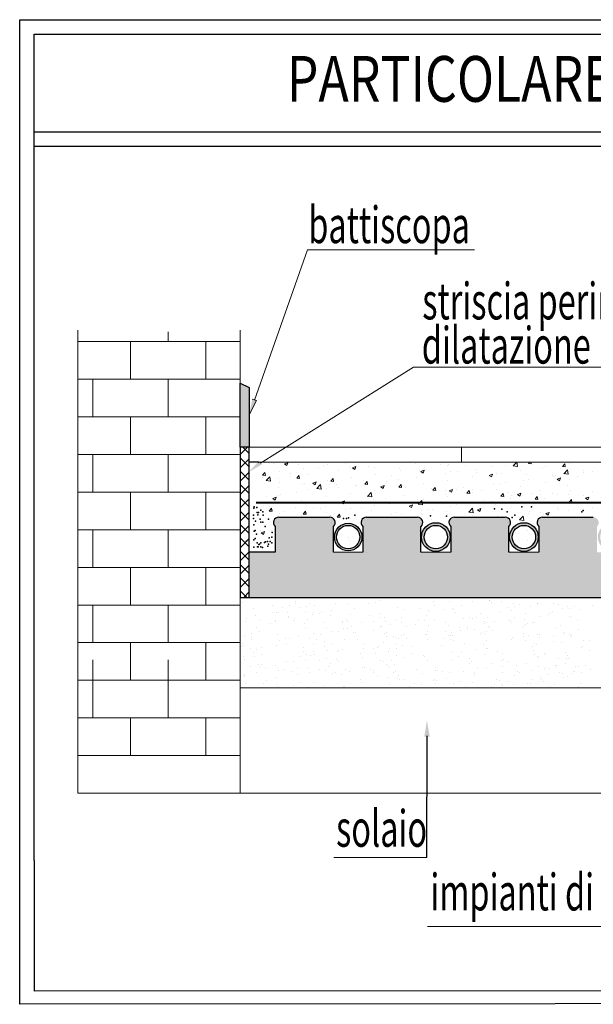
# Model space of a CAD drawing. Extents: x 570 to 838, y 13 to 29.
# Drawn here: x 570 to 574, y 23 to 29 of the extents above; entities that cross this region are included whole.
import ezdxf

# ---------------------------------------------------------------- set-up
doc = ezdxf.new("R2010")
doc.units = 0
doc.header["$MEASUREMENT"] = 0
doc.layers.get('0').update_dxf_attribs({"linetype": 'CONTINUOUS'})
doc.layers.add('andata', color=1, linetype='CONTINUOUS')
doc.layers.add('ritorno', color=4, linetype='CONTINUOUS')
for name, color, linetype, lineweight in [('PERIMETRO', 3, 'CONTINUOUS', 20), ('tratteggio', 7, 'CONTINUOUS', 9), ('Vari', 7, 'CONTINUOUS', 15)]:
    doc.layers.add(name, color=color, linetype=linetype, lineweight=lineweight)
doc.styles.add('ADESK1', font='trebuc.TTF')

# ---------------------------------------------------------------- blocks, each defined once
blk = doc.blocks.new('*X754')
at = {"color": 0}
for p, q in [((3298, 1874.95), (3303.05, 1880)), ((3304, 1875.56), (3299.56, 1880)), ((3304, 1866.72), (3298, 1872.72)), ((3298, 1866.11), (3304, 1872.11)), ((3304, 1857.88), (3298, 1863.88)), ((3298, 1857.27), (3304, 1863.27)), ((3304, 1849.04), (3298, 1855.04)), ((3298, 1848.43), (3304, 1854.43)), ((3304, 1840.2), (3298, 1846.2)), ((3298, 1839.59), (3304, 1845.59)), ((3304, 1831.36), (3298, 1837.36)), ((3298, 1830.75), (3304, 1836.75)), ((3304, 1822.52), (3298, 1828.52)), ((3298, 1821.91), (3304, 1827.91)), ((3304, 1813.69), (3298, 1819.69)), ((3298, 1813.08), (3304, 1819.08)), ((3304, 1804.85), (3298, 1810.85)), ((3298, 1804.24), (3304, 1810.24)), ((3304, 1796.01), (3298, 1802.01)), ((3298, 1795.4), (3304, 1801.4)), ((3304, 1787.17), (3298, 1793.17)), ((3298, 1786.56), (3304, 1792.56)), ((3302.33, 1780), (3298, 1784.33)), ((3300.28, 1780), (3304, 1783.72))]:
    blk.add_line(p, q, dxfattribs=at)

msp = doc.modelspace()

# ---------------------------------------------------------------- hatches: boundary and pattern name
for color, points in [(29, [(571.6065, 25.9443), (571.6065, 26.3334), (571.6615, 26.3059), (571.6615, 25.9443)]), (51, [(577.2461, 25.2122), (577.213, 25.2319, -0.762445), (577.1916, 25.2378, -1), (577.2146, 25.2378, -0.134787), (577.213, 25.2319), (577.2461, 25.2122), (577.2461, 25.3029), (577.005, 25.3029), (577.005, 25.4597, 0.687773), (576.9837, 25.5167), (576.9831, 25.5167), (576.9769, 25.5167), (576.6726, 25.5167, 0.687773), (576.6513, 25.4597), (576.6513, 25.3029), (576.4695, 25.3029), (576.4695, 25.4597, 0.687773), (576.4481, 25.5167), (576.4414, 25.5167), (576.1371, 25.5167, 0.687773), (576.1158, 25.4597), (576.1158, 25.3029), (575.9289, 25.3029), (575.9289, 25.4597, 0.687773), (575.9076, 25.5167), (575.9071, 25.5167), (575.9009, 25.5167), (575.8862, 25.5167), (575.8862, 25.5167), (575.8611, 25.5167), (575.6212, 25.5167), (575.6212, 25.5167), (575.5966, 25.5167, 0.687773), (575.5752, 25.4597), (575.5752, 25.3029), (575.391, 25.3029), (575.391, 25.4597, 0.687773), (575.3697, 25.5167), (575.363, 25.5167), (575.0586, 25.5167, 0.687773), (575.0373, 25.4597), (575.0373, 25.3029), (574.8533, 25.3029), (574.8533, 25.4597, 0.687773), (574.832, 25.5167), (574.8315, 25.5167), (574.8253, 25.5167), (574.521, 25.5167, 0.687773), (574.4996, 25.4597), (574.4996, 25.3029), (574.3153, 25.3029), (574.3153, 25.4597, 0.687773), (574.294, 25.5167), (574.2935, 25.5167), (574.2873, 25.5167), (573.983, 25.5167, 0.687773), (573.9616, 25.4597), (573.9616, 25.3029), (573.7791, 25.3029), (573.7791, 25.4597, 0.687773), (573.7578, 25.5167), (573.7572, 25.5167), (573.7511, 25.5167), (573.4467, 25.5167, 0.687773), (573.4254, 25.4597), (573.4254, 25.3029), (573.2426, 25.3029), (573.2426, 25.4597, 0.687773), (573.2212, 25.5167), (573.2207, 25.5167), (573.2145, 25.5167), (572.9102, 25.5167, 0.687773), (572.8889, 25.4597), (572.8889, 25.3029), (572.7074, 25.3029), (572.7074, 25.4597, 0.687773), (572.6861, 25.5167), (572.6855, 25.5167), (572.6794, 25.5167), (572.3751, 25.5167, 0.687773), (572.3537, 25.4597), (572.3537, 25.3029), (572.1734, 25.3029), (572.1734, 25.4597, 0.687773), (572.1521, 25.5167), (572.1454, 25.5167), (572.1296, 25.5167), (572.1296, 25.5166), (572.1263, 25.5166), (572.1263, 25.5167), (571.8411, 25.5167, 0.687773), (571.8197, 25.4597), (571.8197, 25.3029), (571.6615, 25.3029), (571.6615, 25.0278), (577.2461, 25.0278)])]:
    msp.add_hatch(color=color).paths.add_polyline_path(points)
h = msp.add_hatch(color=1)
h.paths.add_polyline_path([(572.3478, 25.3959, 1), (572.18, 25.3959, 1)])
h.paths.add_polyline_path([(572.3352, 25.3959, 1), (572.1926, 25.3959, 1)], flags=16)
h.paths.add_polyline_path([(573.4218, 25.3959, 1), (573.247, 25.3959, 1)])
h.paths.add_polyline_path([(573.4058, 25.3959, 1), (573.2631, 25.3959, 1)], flags=16)
h.paths.add_polyline_path([(574.4941, 25.3959, 1), (574.3232, 25.3959, 1)])
h.paths.add_polyline_path([(574.48, 25.3959, 1), (574.3374, 25.3959, 1)], flags=16)
h.paths.add_polyline_path([(575.5684, 25.3959, 1), (575.4001, 25.3959, 1)])
h.paths.add_polyline_path([(575.5556, 25.3959, 1), (575.413, 25.3959, 1)], flags=16)
h.paths.add_polyline_path([(576.6423, 25.3959, 1), (576.4783, 25.3959, 1)])
h.paths.add_polyline_path([(576.6316, 25.3959, 1), (576.489, 25.3959, 1)], flags=16)
h = msp.add_hatch(color=5)
h.paths.add_polyline_path([(572.7103, 25.3959, 1), (572.8855, 25.3959, 1)])
h.paths.add_polyline_path([(572.8692, 25.3959, 1), (572.7266, 25.3959, 1)], flags=16)
h.paths.add_polyline_path([(573.7852, 25.3959, 1), (573.9561, 25.3959, 1)])
h.paths.add_polyline_path([(573.942, 25.3959, 1), (573.7994, 25.3959, 1)], flags=16)
h.paths.add_polyline_path([(575.0306, 25.3959, 1), (574.8621, 25.3959, 1)])
h.paths.add_polyline_path([(575.0176, 25.3959, -1), (574.875, 25.3959, -1)], flags=16)
h.paths.add_polyline_path([(575.9401, 25.3959, 1), (576.1095, 25.3959, 1)])
h.paths.add_polyline_path([(576.0961, 25.3959, 1), (575.9535, 25.3959, 1)], flags=16)

# ---------------------------------------------------------------- linework, layer by layer
at = {"color": 0}
msp.add_line((570.2625, 22.5501), (570.2625, 28.5469), dxfattribs=at)
for p, q in [((570.3507, 27.8639), (579.9613, 27.8639)), ((570.3507, 27.7758), (579.9613, 27.7758)), ((571.7165, 25.8526), (571.6616, 25.8526)), ((571.8416, 25.5167), (572.1454, 25.5167)), ((572.1263, 25.5166), (572.1296, 25.5166)), ((572.1454, 25.5167), (572.1516, 25.5167)), ((572.1561, 25.5245), (572.1562, 25.5245)), ((572.3755, 25.5167), (572.6794, 25.5167)), ((572.6794, 25.5167), (572.6855, 25.5167)), ((572.6855, 25.5167), (572.6856, 25.5167)), ((572.9107, 25.5167), (573.2145, 25.5167)), ((573.2145, 25.5167), (573.2207, 25.5167)), ((573.2207, 25.5167), (573.2208, 25.5167)), ((573.4472, 25.5167), (573.7511, 25.5167)), ((573.7511, 25.5167), (573.7572, 25.5167)), ((573.7572, 25.5167), (573.7573, 25.5167)), ((571.8197, 25.4597), (571.8197, 25.3029)), ((572.1734, 25.3029), (572.1734, 25.4597)), ((572.3537, 25.4597), (572.3537, 25.3029)), ((572.7074, 25.3029), (572.7074, 25.4597)), ((572.8889, 25.4597), (572.8889, 25.3029)), ((573.2426, 25.3029), (573.2426, 25.4597)), ((573.4254, 25.4597), (573.4254, 25.3029)), ((571.8197, 25.3029), (571.6615, 25.3029)), ((571.6615, 25.0278), (577.2461, 25.0278)), ((572.7435, 23.4452), (572.7441, 24.1859)), ((570.3507, 23.4265), (570.3507, 22.6296))]:
    msp.add_line(p, q)
for points in [[(570.2625, 28.5469), (580.0495, 28.5469), (580.0493, 23.354)], [(570.3507, 28.4587), (579.9613, 28.4587), (579.9613, 23.4297)], [(570.3507, 23.4265), (570.3507, 28.4587)], [(579.9613, 22.6328), (570.3507, 22.6296)], [(580.0493, 22.5571), (570.2625, 22.5501)]]:
    msp.add_lwpolyline(points)
at = {"color": 29}
msp.add_lwpolyline([(571.6065, 25.9443), (571.6065, 26.3334), (571.6615, 26.3059), (571.6615, 25.9443), (571.6065, 25.9443)], dxfattribs=at)
at = {"color": 6}
msp.add_lwpolyline([(571.6615, 25.9443), (571.6065, 25.9443), (571.6065, 25.0278), (571.6615, 25.0278)], close=True, dxfattribs=at)
at = {"const_width": 0.0114}
msp.add_lwpolyline([(571.7017, 25.6059), (577.1781, 25.6059)], dxfattribs=at)
for centre, start, end in [((571.8413, 25.4841), 89.5788, 228.4977), ((572.1519, 25.4841), 311.5023, 90.4212), ((572.3753, 25.4841), 89.5788, 228.4977), ((572.6859, 25.4841), 311.5023, 90.4212), ((572.9104, 25.4841), 89.5788, 228.4977), ((573.221, 25.4841), 311.5023, 90.4212), ((573.447, 25.4841), 89.5788, 228.4977)]:
    msp.add_arc(centre, 0.0326, start, end)
for p in [(571.6882, 25.5715), (571.6909, 25.5795), (571.707, 25.5755), (571.7311, 25.5594), (571.7432, 25.55), (573.1555, 25.5672), (573.1994, 25.5656), (573.2332, 25.5504), (573.3227, 25.579), (573.3801, 25.5807), (573.6879, 25.5505), (573.6964, 25.5572), (571.6868, 25.5286), (571.6868, 25.5085), (571.6989, 25.4924), (571.7096, 25.546), (571.7137, 25.5312), (571.7177, 25.546), (571.7271, 25.5044), (571.7311, 25.487), (571.7445, 25.487), (571.7459, 25.5299), (571.7794, 25.5058), (572.2344, 25.5098), (572.2529, 25.5098), (572.2664, 25.5131), (572.3036, 25.53), (572.7647, 25.5249), (572.8626, 25.5233), (573.2632, 25.5155), (573.2788, 25.5301), (571.6895, 25.4709), (571.6909, 25.4321), (571.6976, 25.4361), (571.7579, 25.4602), (571.6882, 25.3785), (571.6962, 25.3878), (571.7056, 25.4133), (571.7727, 25.3691), (571.7834, 25.3905), (571.7982, 25.3959), (571.8009, 25.4227), (571.6895, 25.3342), (571.7096, 25.3597), (571.7164, 25.3369), (571.7311, 25.3597), (571.7325, 25.3369), (571.7539, 25.3637), (571.7593, 25.3664), (571.774, 25.3396), (571.7982, 25.3597)]:
    msp.add_point(p)
at = {"color": 250}
for p in [(571.6452, 25.3704), (571.7888, 25.3691), (571.711, 25.3369), (571.7204, 25.3503), (571.7231, 25.353), (571.7418, 25.3329), (571.7794, 25.353)]:
    msp.add_point(p, dxfattribs=at)
at = {"layer": 'andata', "ltscale": 4}
for centre, radius in [((572.2639, 25.3959), 0.0839), ((572.2639, 25.3959), 0.0713), ((573.3344, 25.3959), 0.0874), ((573.3344, 25.3959), 0.0713)]:
    msp.add_circle(centre, radius, dxfattribs=at)
at = {"layer": 'ritorno', "color": 5}
for radius in [0.0876, 0.0713]:
    msp.add_circle((572.7979, 25.3959), radius, dxfattribs=at)
at = {"layer": 'tratteggio'}
for p, q in [((571.1663, 26.5867), (571.1663, 26.6463)), ((570.6161, 26.5867), (571.6065, 26.5867)), ((570.9371, 26.3575), (570.9371, 26.5867)), ((571.3956, 26.3575), (571.3956, 26.5867)), ((570.6161, 26.3575), (571.6065, 26.3575)), ((570.7078, 26.1282), (570.7078, 26.3575)), ((571.1663, 26.1282), (571.1663, 26.3575)), ((570.6161, 26.1282), (571.6065, 26.1282)), ((570.9371, 25.899), (570.9371, 26.1282)), ((571.3956, 25.899), (571.3956, 26.1282)), ((570.6161, 25.899), (571.6065, 25.899)), ((570.7078, 25.6697), (570.7078, 25.899)), ((571.1663, 25.6697), (571.1663, 25.899)), ((571.8428, 25.849), (571.8428, 25.849)), ((571.8752, 25.8409), (571.8955, 25.8487)), ((571.8896, 25.8312), (571.8954, 25.8487)), ((572.5185, 25.8496), (572.5185, 25.8496)), ((572.5713, 25.851), (572.5713, 25.851)), ((573.2689, 25.8298), (573.2908, 25.8526)), ((573.2947, 25.8259), (573.2916, 25.8526)), ((573.3621, 25.8442), (573.3691, 25.8526)), ((573.3793, 25.8427), (573.3775, 25.8526)), ((571.7355, 25.845), (571.7355, 25.845)), ((571.7427, 25.7718), (571.7566, 25.7884)), ((571.7599, 25.7704), (571.7566, 25.7885)), ((571.8075, 25.8434), (571.8075, 25.8434)), ((571.8431, 25.7951), (571.8431, 25.7951)), ((571.8752, 25.841), (571.8896, 25.8312)), ((571.9619, 25.8369), (571.9619, 25.8369)), ((571.9891, 25.8136), (571.9891, 25.8136)), ((572.0808, 25.8145), (572.0808, 25.8145)), ((572.1163, 25.8303), (572.1163, 25.8303)), ((572.1394, 25.8353), (572.1394, 25.8353)), ((572.2067, 25.803), (572.2067, 25.803)), ((572.2494, 25.8434), (572.2494, 25.8434)), ((572.2707, 25.8238), (572.2707, 25.8238)), ((572.2791, 25.8126), (572.2791, 25.8126)), ((572.2908, 25.8178), (572.3111, 25.8255)), ((572.2908, 25.8178), (572.3052, 25.8081)), ((572.3052, 25.8081), (572.3111, 25.8256)), ((572.3886, 25.827), (572.3886, 25.827)), ((572.4251, 25.8173), (572.4251, 25.8173)), ((572.5794, 25.8108), (572.5794, 25.8108)), ((572.5806, 25.7995), (572.5806, 25.7995)), ((572.6728, 25.8431), (572.6728, 25.8431)), ((572.6972, 25.8001), (572.6972, 25.8001)), ((572.7065, 25.7946), (572.7267, 25.8024)), ((572.7065, 25.7946), (572.7208, 25.7849)), ((572.7208, 25.7849), (572.7267, 25.8024)), ((572.7291, 25.8199), (572.7291, 25.8199)), ((572.7338, 25.8043), (572.7338, 25.8043)), ((572.8272, 25.8366), (572.8272, 25.8366)), ((572.8659, 25.8291), (572.8659, 25.8291)), ((572.8752, 25.8384), (572.8752, 25.8384)), ((572.8882, 25.7977), (572.8882, 25.7977)), ((572.9322, 25.7945), (572.9322, 25.7945)), ((572.9816, 25.8301), (572.9816, 25.8301)), ((573.0417, 25.8089), (573.0417, 25.8089)), ((573.0426, 25.7912), (573.0426, 25.7912)), ((573.136, 25.8235), (573.136, 25.8235)), ((573.2243, 25.8329), (573.2243, 25.8329)), ((573.2689, 25.8299), (573.2946, 25.8259)), ((573.2904, 25.817), (573.2904, 25.817)), ((573.2967, 25.8425), (573.2967, 25.8425)), ((573.3165, 25.8027), (573.3165, 25.8027)), ((573.3621, 25.8442), (573.3794, 25.8427)), ((573.4448, 25.8105), (573.4448, 25.8105)), ((573.4667, 25.8244), (573.4667, 25.8244)), ((573.5695, 25.826), (573.5835, 25.8426)), ((573.5695, 25.826), (573.5868, 25.8245)), ((573.5776, 25.7819), (573.6001, 25.8054)), ((573.5867, 25.8246), (573.5834, 25.8427)), ((573.5992, 25.804), (573.5992, 25.804)), ((573.6033, 25.778), (573.6001, 25.8055)), ((573.6152, 25.8448), (573.6152, 25.8448)), ((573.6948, 25.7908), (573.6948, 25.7908)), ((573.6972, 25.8013), (573.6972, 25.8013)), ((573.7535, 25.7974), (573.7535, 25.7974)), ((571.7427, 25.7718), (571.76, 25.7703)), ((571.7434, 25.7566), (571.7434, 25.7566)), ((571.764, 25.7396), (571.7865, 25.7631)), ((571.764, 25.7396), (571.7897, 25.7356)), ((571.7897, 25.7356), (571.7865, 25.7631)), ((571.8421, 25.755), (571.8421, 25.755)), ((571.8434, 25.7287), (571.8434, 25.7287)), ((571.9121, 25.7855), (571.9121, 25.7855)), ((571.9145, 25.7646), (571.9145, 25.7646)), ((571.9501, 25.7537), (571.9641, 25.7703)), ((571.9501, 25.7537), (571.9674, 25.7522)), ((571.9673, 25.7522), (571.964, 25.7703)), ((572.024, 25.779), (572.024, 25.779)), ((572.0478, 25.7245), (572.0681, 25.7323)), ((572.0622, 25.7148), (572.0681, 25.7323)), ((572.1358, 25.739), (572.1358, 25.739)), ((572.1576, 25.7355), (572.1715, 25.7521)), ((572.1576, 25.7355), (572.1749, 25.734)), ((572.1748, 25.7341), (572.1714, 25.7522)), ((572.2843, 25.7593), (572.2843, 25.7593)), ((572.3599, 25.7422), (572.3599, 25.7422)), ((572.365, 25.7174), (572.379, 25.734)), ((572.3822, 25.7159), (572.3789, 25.734)), ((572.4304, 25.7779), (572.4304, 25.7779)), ((572.4952, 25.7369), (572.4952, 25.7369)), ((572.5286, 25.7712), (572.5286, 25.7712)), ((572.5676, 25.7465), (572.5676, 25.7465)), ((572.6771, 25.7609), (572.6771, 25.7609)), ((572.8598, 25.7849), (572.8598, 25.7849)), ((572.8717, 25.7421), (572.8717, 25.7421)), ((573.0219, 25.7638), (573.0219, 25.7638)), ((573.1221, 25.7714), (573.1424, 25.7792)), ((573.1221, 25.7715), (573.1365, 25.7618)), ((573.1365, 25.7618), (573.1423, 25.7792)), ((573.1704, 25.7842), (573.1704, 25.7842)), ((573.197, 25.7847), (573.197, 25.7847)), ((573.2207, 25.7284), (573.2207, 25.7284)), ((573.3302, 25.7428), (573.3302, 25.7428)), ((573.3514, 25.7782), (573.3514, 25.7782)), ((573.3599, 25.7434), (573.3599, 25.7434)), ((573.4631, 25.7281), (573.4631, 25.7281)), ((573.5058, 25.7716), (573.5058, 25.7716)), ((573.5128, 25.7669), (573.5128, 25.7669)), ((573.5286, 25.7723), (573.5286, 25.7723)), ((573.5377, 25.7483), (573.558, 25.756)), ((573.5377, 25.7483), (573.5521, 25.7386)), ((573.5521, 25.7386), (573.5579, 25.7561)), ((573.5776, 25.782), (573.6033, 25.778)), ((573.5852, 25.7764), (573.5852, 25.7764)), ((573.6116, 25.7485), (573.6116, 25.7485)), ((573.6601, 25.7651), (573.6601, 25.7651)), ((570.6161, 25.6697), (571.6065, 25.6697)), ((570.9371, 25.4405), (570.9371, 25.6697)), ((571.3956, 25.4405), (571.3956, 25.6697)), ((571.8395, 25.6988), (571.8395, 25.6988)), ((571.9856, 25.7173), (571.9856, 25.7173)), ((571.9978, 25.7222), (571.9978, 25.7222)), ((572.0226, 25.6843), (572.0226, 25.6843)), ((572.0478, 25.7245), (572.0622, 25.7148)), ((572.0726, 25.6918), (572.0984, 25.6878)), ((572.0727, 25.6917), (572.0952, 25.7152)), ((572.0984, 25.6877), (572.0952, 25.7152)), ((572.1306, 25.689), (572.1306, 25.689)), ((572.1521, 25.7157), (572.1521, 25.7157)), ((572.1912, 25.7133), (572.1912, 25.7133)), ((572.203, 25.6985), (572.203, 25.6985)), ((572.3065, 25.7091), (572.3065, 25.7091)), ((572.3125, 25.7129), (572.3125, 25.7129)), ((572.365, 25.7174), (572.3823, 25.7159)), ((572.3813, 25.6438), (572.4038, 25.6673)), ((572.407, 25.6399), (572.4038, 25.6673)), ((572.4269, 25.6816), (572.4269, 25.6816)), ((572.4609, 25.7026), (572.4609, 25.7026)), ((572.4635, 25.7013), (572.4837, 25.7091)), ((572.4635, 25.7014), (572.4778, 25.6916)), ((572.4778, 25.6916), (572.4837, 25.7091)), ((572.5725, 25.6992), (572.5864, 25.7158)), ((572.5725, 25.6992), (572.5897, 25.6977)), ((572.5771, 25.7033), (572.5771, 25.7033)), ((572.5897, 25.6978), (572.5863, 25.7159)), ((572.6153, 25.6961), (572.6153, 25.6961)), ((572.7256, 25.7236), (572.7256, 25.7236)), ((572.7697, 25.6896), (572.7697, 25.6896)), ((572.7799, 25.6811), (572.7938, 25.6977)), ((572.7799, 25.6811), (572.7972, 25.6796)), ((572.7837, 25.6709), (572.7837, 25.6709)), ((572.7971, 25.6796), (572.7937, 25.6977)), ((572.8561, 25.6804), (572.8561, 25.6804)), ((572.8791, 25.6782), (572.8994, 25.6859)), ((572.8791, 25.6782), (572.8935, 25.6685)), ((572.8935, 25.6685), (572.8993, 25.686)), ((572.9241, 25.683), (572.9241, 25.683)), ((572.9656, 25.6948), (572.9656, 25.6948)), ((572.9873, 25.6629), (573.0013, 25.6795)), ((573.0045, 25.6615), (573.0012, 25.6796)), ((573.0184, 25.6676), (573.0184, 25.6676)), ((573.0226, 25.6855), (573.0226, 25.6855)), ((573.0785, 25.6765), (573.0785, 25.6765)), ((573.1483, 25.7189), (573.1483, 25.7189)), ((573.1669, 25.6879), (573.1669, 25.6879)), ((573.1913, 25.7144), (573.1913, 25.7144)), ((573.2328, 25.67), (573.2328, 25.67)), ((573.3129, 25.7064), (573.3129, 25.7064)), ((573.4292, 25.6799), (573.4292, 25.6799)), ((573.5979, 25.7088), (573.5979, 25.7088)), ((573.6187, 25.6768), (573.6187, 25.6768)), ((573.7542, 25.6707), (573.7542, 25.6707)), ((571.766, 25.641), (571.766, 25.641)), ((571.8048, 25.6312), (571.8251, 25.639)), ((571.8048, 25.6312), (571.8192, 25.6215)), ((571.8192, 25.6215), (571.8251, 25.639)), ((571.8384, 25.6505), (571.8384, 25.6505)), ((571.8539, 25.6554), (571.8539, 25.6554)), ((571.9479, 25.6649), (571.9479, 25.6649)), ((571.9821, 25.621), (571.9821, 25.621)), ((572.1323, 25.6427), (572.1323, 25.6427)), ((572.2205, 25.608), (572.2407, 25.6158)), ((572.2205, 25.6081), (572.2348, 25.5984)), ((572.2348, 25.5984), (572.2407, 25.6158)), ((572.2808, 25.6631), (572.2808, 25.6631)), ((572.3813, 25.6439), (572.407, 25.6399)), ((572.4191, 25.6229), (572.4191, 25.6229)), ((572.4915, 25.6324), (572.4915, 25.6324)), ((572.5736, 25.607), (572.5736, 25.607)), ((572.601, 25.6468), (572.601, 25.6468)), ((572.6853, 25.6276), (572.6853, 25.6276)), ((572.69, 25.596), (572.7125, 25.6194)), ((572.7157, 25.592), (572.7125, 25.6195)), ((572.7221, 25.6274), (572.7221, 25.6274)), ((572.8539, 25.6565), (572.8539, 25.6565)), ((572.8682, 25.6459), (572.8682, 25.6459)), ((572.9873, 25.6629), (573.0046, 25.6614)), ((573.0919, 25.622), (573.0919, 25.622)), ((573.1446, 25.6143), (573.1446, 25.6143)), ((573.1948, 25.6448), (573.2087, 25.6614)), ((573.1948, 25.6448), (573.2121, 25.6433)), ((573.212, 25.6433), (573.2086, 25.6614)), ((573.2541, 25.6288), (573.2541, 25.6288)), ((573.2606, 25.6509), (573.2606, 25.6509)), ((573.2947, 25.655), (573.315, 25.6628)), ((573.2947, 25.655), (573.3091, 25.6453)), ((573.3091, 25.6453), (573.3149, 25.6628)), ((573.3094, 25.6102), (573.3094, 25.6102)), ((573.3872, 25.6635), (573.3872, 25.6635)), ((573.4022, 25.6266), (573.4162, 25.6432)), ((573.4022, 25.6266), (573.4195, 25.6251)), ((573.4194, 25.6252), (573.4161, 25.6433)), ((573.4368, 25.6528), (573.4368, 25.6528)), ((573.4596, 25.6318), (573.4596, 25.6318)), ((573.5092, 25.6623), (573.5092, 25.6623)), ((573.5416, 25.657), (573.5416, 25.657)), ((573.6081, 25.6522), (573.6081, 25.6522)), ((573.6096, 25.6085), (573.6269, 25.607)), ((573.6097, 25.6085), (573.6236, 25.6251)), ((573.6268, 25.607), (573.6235, 25.6251)), ((573.696, 25.6504), (573.696, 25.6504)), ((573.7083, 25.6076), (573.7083, 25.6076)), ((573.7103, 25.6319), (573.7247, 25.6222)), ((573.7104, 25.6318), (573.7306, 25.6396)), ((573.7247, 25.6222), (573.7306, 25.6396)), ((571.7828, 25.5543), (571.7968, 25.5709)), ((571.7828, 25.5543), (571.8001, 25.5528)), ((571.7871, 25.5809), (571.7871, 25.5809)), ((571.8, 25.5528), (571.7967, 25.571)), ((571.836, 25.6025), (571.836, 25.6025)), ((571.8719, 25.5508), (571.8719, 25.5508)), ((571.9414, 25.5744), (571.9414, 25.5744)), ((571.9903, 25.5361), (572.0042, 25.5527)), ((572.0075, 25.5347), (572.0041, 25.5528)), ((572.0545, 25.5749), (572.0545, 25.5749)), ((572.0958, 25.5679), (572.0958, 25.5679)), ((572.1269, 25.5844), (572.1269, 25.5844)), ((572.2364, 25.5988), (572.2364, 25.5988)), ((572.2502, 25.5614), (572.2502, 25.5614)), ((572.2773, 25.5668), (572.2773, 25.5668)), ((572.3479, 25.5697), (572.3479, 25.5697)), ((572.4046, 25.5548), (572.4046, 25.5548)), ((572.4234, 25.5853), (572.4234, 25.5853)), ((572.5166, 25.5986), (572.5166, 25.5986)), ((572.559, 25.5483), (572.559, 25.5483)), ((572.6361, 25.5849), (572.6564, 25.5927)), ((572.6361, 25.5849), (572.6505, 25.5752)), ((572.6505, 25.5752), (572.6563, 25.5927)), ((572.69, 25.596), (572.7157, 25.592)), ((572.7076, 25.5568), (572.7076, 25.5568)), ((572.7546, 25.5641), (572.7546, 25.5641)), ((572.78, 25.5663), (572.78, 25.5663)), ((572.8646, 25.5496), (572.8646, 25.5496)), ((572.8895, 25.5808), (572.8895, 25.5808)), ((572.9232, 25.593), (572.9232, 25.593)), ((572.9986, 25.5481), (573.0212, 25.5716)), ((572.9986, 25.5481), (573.0243, 25.5442)), ((573.0148, 25.5713), (573.0148, 25.5713)), ((573.0243, 25.5441), (573.0212, 25.5716)), ((573.0517, 25.5617), (573.072, 25.5695)), ((573.0517, 25.5617), (573.0661, 25.552)), ((573.0661, 25.552), (573.072, 25.5695)), ((573.0722, 25.6048), (573.0722, 25.6048)), ((573.1633, 25.5916), (573.1633, 25.5916)), ((573.371, 25.5497), (573.371, 25.5497)), ((573.4331, 25.5483), (573.4331, 25.5483)), ((573.5397, 25.5787), (573.5397, 25.5787)), ((573.5426, 25.5627), (573.5426, 25.5627)), ((573.6046, 25.5559), (573.6046, 25.5559)), ((573.7253, 25.5867), (573.7253, 25.5867)), ((573.7507, 25.5744), (573.7507, 25.5744)), ((571.7623, 25.5364), (571.7623, 25.5364)), ((571.8325, 25.5062), (571.8325, 25.5062)), ((571.848, 25.5421), (571.848, 25.5421)), ((571.9786, 25.5247), (571.9786, 25.5247)), ((571.9903, 25.5361), (572.0076, 25.5346)), ((572.0024, 25.5355), (572.0024, 25.5355)), ((572.1288, 25.5464), (572.1288, 25.5464)), ((572.1568, 25.529), (572.1568, 25.529)), ((572.1793, 25.5407), (572.1793, 25.5407)), ((572.1977, 25.518), (572.2117, 25.5346)), ((572.1977, 25.518), (572.215, 25.5165)), ((572.2149, 25.5165), (572.2116, 25.5347)), ((572.3112, 25.5225), (572.3112, 25.5225)), ((572.343, 25.5088), (572.343, 25.5088)), ((572.4154, 25.5183), (572.4154, 25.5183)), ((572.4656, 25.516), (572.4656, 25.516)), ((572.5249, 25.5328), (572.5249, 25.5328)), ((572.5859, 25.5351), (572.5859, 25.5351)), ((572.7134, 25.5418), (572.7134, 25.5418)), ((572.7186, 25.5311), (572.7186, 25.5311)), ((572.7744, 25.5029), (572.7744, 25.5029)), ((572.8678, 25.5353), (572.8678, 25.5353)), ((573.0221, 25.5287), (573.0221, 25.5287)), ((573.1765, 25.5222), (573.1765, 25.5222)), ((573.178, 25.5147), (573.178, 25.5147)), ((573.2023, 25.5208), (573.2023, 25.5208)), ((573.3059, 25.5139), (573.3059, 25.5139)), ((573.3073, 25.5002), (573.3298, 25.5237)), ((573.3073, 25.5003), (573.333, 25.4963)), ((573.333, 25.4963), (573.3298, 25.5237)), ((573.3309, 25.5157), (573.3309, 25.5157)), ((573.3607, 25.5387), (573.3607, 25.5387)), ((573.4561, 25.5356), (573.4561, 25.5356)), ((573.4673, 25.5386), (573.4817, 25.5289)), ((573.4674, 25.5386), (573.4876, 25.5463)), ((573.4817, 25.5289), (573.4876, 25.5464)), ((570.6161, 25.4405), (571.6065, 25.4405)), ((570.7078, 25.2112), (570.7078, 25.4405)), ((571.1663, 25.2112), (571.1663, 25.4405)), ((571.7295, 25.4339), (571.7295, 25.4339)), ((571.7345, 25.4215), (571.7547, 25.4293)), ((571.7488, 25.4118), (571.7547, 25.4293)), ((571.7958, 25.4368), (571.7958, 25.4368)), ((571.842, 25.4828), (571.842, 25.4828)), ((572.1604, 25.4848), (572.1604, 25.4848)), ((572.2486, 25.4772), (572.2486, 25.4772)), ((572.2738, 25.4705), (572.2738, 25.4705)), ((572.6964, 25.4339), (572.6964, 25.4339)), ((572.7039, 25.4523), (572.7039, 25.4523)), ((573.2375, 25.4834), (573.2375, 25.4834)), ((573.357, 25.4342), (573.357, 25.4342)), ((573.3919, 25.4768), (573.3919, 25.4768)), ((571.7345, 25.4215), (571.7488, 25.4118)), ((572.1927, 25.4143), (572.1927, 25.4143)), ((572.2669, 25.3947), (572.2669, 25.3947)), ((572.2703, 25.3742), (572.2703, 25.3742)), ((572.3393, 25.4043), (572.3393, 25.4043)), ((572.3471, 25.4078), (572.3471, 25.4078)), ((572.359, 25.376), (572.359, 25.376)), ((573.2734, 25.3687), (573.2734, 25.3687)), ((573.2846, 25.4247), (573.2846, 25.4247)), ((573.3024, 25.4176), (573.3024, 25.4176)), ((573.3591, 25.3772), (573.3591, 25.3772)), ((572.1904, 25.3471), (572.1904, 25.3471)), ((573.2809, 25.3201), (573.2809, 25.3201)), ((573.2989, 25.3213), (573.2989, 25.3213)), ((573.3904, 25.3346), (573.3904, 25.3346)), ((573.4278, 25.3622), (573.4278, 25.3622)), ((573.4284, 25.3137), (573.4284, 25.3137)), ((572.3728, 25.3046), (572.3728, 25.3046)), ((570.6161, 25.2112), (571.6065, 25.2112)), ((570.9371, 24.982), (570.9371, 25.2112)), ((571.3956, 24.982), (571.3956, 25.2112)), ((572.4551, 25.0069), (572.4551, 25.0069)), ((573.1233, 25.0073), (573.1233, 25.0073)), ((573.1249, 25.0078), (573.1249, 25.0078)), ((570.6161, 24.982), (571.6065, 24.982)), ((570.7078, 24.7527), (570.7078, 24.982)), ((571.1663, 24.7527), (571.1663, 24.982)), ((571.6171, 24.9954), (571.6171, 24.9954)), ((571.6883, 24.9593), (571.6883, 24.9593)), ((571.804, 24.9797), (571.804, 24.9797)), ((571.8661, 24.9672), (571.8661, 24.9672)), ((571.9041, 24.9795), (571.9041, 24.9795)), ((571.9423, 25.0039), (571.9423, 25.0039)), ((571.9455, 24.9888), (571.9455, 24.9888)), ((571.9706, 24.9643), (571.9706, 24.9643)), ((572.0095, 24.9703), (572.0095, 24.9703)), ((572.0265, 24.9882), (572.0265, 24.9882)), ((572.057, 24.9803), (572.057, 24.9803)), ((572.1858, 24.9915), (572.1858, 24.9915)), ((572.2619, 24.9843), (572.2619, 24.9843)), ((572.3031, 24.96), (572.3031, 24.96)), ((572.3852, 24.9931), (572.3852, 24.9931)), ((572.428, 24.9981), (572.428, 24.9981)), ((572.5614, 24.9685), (572.5614, 24.9685)), ((572.6022, 24.9523), (572.6022, 24.9523)), ((572.6957, 24.9624), (572.6957, 24.9624)), ((572.7543, 24.9478), (572.7543, 24.9478)), ((572.7843, 25.0057), (572.7843, 25.0057)), ((572.788, 24.9768), (572.788, 24.9768)), ((572.8484, 24.9526), (572.8484, 24.9526)), ((572.8813, 25.0017), (572.8813, 25.0017)), ((572.8995, 24.9633), (572.8995, 24.9633)), ((572.905, 24.9539), (572.905, 24.9539)), ((572.9519, 24.98), (572.9519, 24.98)), ((573.0188, 25.0023), (573.0188, 25.0023)), ((573.1341, 24.9943), (573.1341, 24.9943)), ((573.1967, 25.0053), (573.1967, 25.0053)), ((573.2331, 24.9676), (573.2331, 24.9676)), ((573.2589, 24.9493), (573.2589, 24.9493)), ((573.2709, 24.9921), (573.2709, 24.9921)), ((573.2754, 24.972), (573.2754, 24.972)), ((573.3058, 24.9864), (573.3058, 24.9864)), ((573.3723, 24.9712), (573.3723, 24.9712)), ((573.4186, 24.9892), (573.4186, 24.9892)), ((573.4191, 24.9906), (573.4191, 24.9906)), ((573.5129, 24.9939), (573.5129, 24.9939)), ((573.5471, 24.9854), (573.5471, 24.9854)), ((573.5689, 24.9617), (573.5689, 24.9617)), ((573.6026, 24.9749), (573.6026, 24.9749)), ((573.6148, 24.9582), (573.6148, 24.9582)), ((573.6418, 24.9757), (573.6418, 24.9757)), ((573.6753, 24.9555), (573.6753, 24.9555)), ((573.7512, 24.9799), (573.7512, 24.9799)), ((571.6466, 24.9009), (571.6466, 24.9009)), ((571.6993, 24.9183), (571.6993, 24.9183)), ((571.803, 24.9356), (571.803, 24.9356)), ((571.8202, 24.8906), (571.8202, 24.8906)), ((571.8246, 24.9341), (571.8246, 24.9341)), ((571.8385, 24.9359), (571.8385, 24.9359)), ((571.8937, 24.9374), (571.8937, 24.9374)), ((571.8977, 24.912), (571.8977, 24.912)), ((571.9025, 24.9076), (571.9025, 24.9076)), ((571.9342, 24.9018), (571.9342, 24.9018)), ((572.0014, 24.9435), (572.0014, 24.9435)), ((572.013, 24.8918), (572.013, 24.8918)), ((572.0488, 24.9222), (572.0488, 24.9222)), ((572.0545, 24.9366), (572.0545, 24.9366)), ((572.091, 24.933), (572.091, 24.933)), ((572.104, 24.9347), (572.104, 24.9347)), ((572.1543, 24.9176), (572.1543, 24.9176)), ((572.1596, 24.9462), (572.1596, 24.9462)), ((572.2539, 24.8935), (572.2539, 24.8935)), ((572.2808, 24.9239), (572.2808, 24.9239)), ((572.391, 24.9189), (572.391, 24.9189)), ((572.4533, 24.9276), (572.4533, 24.9276)), ((572.4576, 24.9037), (572.4576, 24.9037)), ((572.4872, 24.9065), (572.4872, 24.9065)), ((572.5516, 24.8916), (572.5516, 24.8916)), ((572.5876, 24.9077), (572.5876, 24.9077)), ((572.6921, 24.8951), (572.6921, 24.8951)), ((572.7387, 24.9179), (572.7387, 24.9179)), ((572.7918, 24.8936), (572.7918, 24.8936)), ((572.9149, 24.9374), (572.9149, 24.9374)), ((572.9676, 24.8979), (572.9676, 24.8979)), ((573.0049, 24.9046), (573.0049, 24.9046)), ((573.0218, 24.9018), (573.0218, 24.9018)), ((573.0483, 24.9078), (573.0483, 24.9078)), ((573.0702, 24.9323), (573.0702, 24.9323)), ((573.1144, 24.9039), (573.1144, 24.9039)), ((573.193, 24.9423), (573.193, 24.9423)), ((573.2432, 24.8906), (573.2432, 24.8906)), ((573.2503, 24.8871), (573.2503, 24.8871)), ((573.2776, 24.9034), (573.2776, 24.9034)), ((573.3354, 24.892), (573.3354, 24.892)), ((573.3452, 24.9313), (573.3452, 24.9313)), ((573.4287, 24.9136), (573.4287, 24.9136)), ((573.4868, 24.9237), (573.4868, 24.9237)), ((573.4972, 24.9353), (573.4972, 24.9353)), ((573.5057, 24.9416), (573.5057, 24.9416)), ((573.6119, 24.9116), (573.6119, 24.9116)), ((573.6253, 24.9055), (573.6253, 24.9055)), ((573.6604, 24.8908), (573.6604, 24.8908)), ((571.6357, 24.8835), (571.6357, 24.8835)), ((571.703, 24.8436), (571.703, 24.8436)), ((571.7262, 24.8848), (571.7262, 24.8848)), ((571.7934, 24.8678), (571.7934, 24.8678)), ((571.8195, 24.8816), (571.8195, 24.8816)), ((571.9337, 24.8851), (571.9337, 24.8851)), ((572.0002, 24.8699), (572.0002, 24.8699)), ((572.0023, 24.8363), (572.0023, 24.8363)), ((572.1186, 24.874), (572.1186, 24.874)), ((572.1336, 24.8403), (572.1336, 24.8403)), ((572.2277, 24.8807), (572.2277, 24.8807)), ((572.2308, 24.8739), (572.2308, 24.8739)), ((572.2372, 24.8407), (572.2372, 24.8407)), ((572.2582, 24.8801), (572.2582, 24.8801)), ((572.2599, 24.8401), (572.2599, 24.8401)), ((572.2852, 24.8524), (572.2852, 24.8524)), ((572.3447, 24.8746), (572.3447, 24.8746)), ((572.4161, 24.8805), (572.4161, 24.8805)), ((572.4578, 24.8492), (572.4578, 24.8492)), ((572.4655, 24.8501), (572.4655, 24.8501)), ((572.4889, 24.8805), (572.4889, 24.8805)), ((572.5215, 24.8622), (572.5215, 24.8622)), ((572.591, 24.874), (572.591, 24.874)), ((572.6183, 24.8534), (572.6183, 24.8534)), ((572.6759, 24.8647), (572.6759, 24.8647)), ((572.7266, 24.8865), (572.7266, 24.8865)), ((572.7509, 24.86), (572.7509, 24.86)), ((572.8586, 24.8725), (572.8586, 24.8725)), ((572.878, 24.8582), (572.878, 24.8582)), ((572.9445, 24.843), (572.9445, 24.843)), ((572.9892, 24.846), (572.9892, 24.846)), ((572.9938, 24.8357), (572.9938, 24.8357)), ((573.0357, 24.8324), (573.0357, 24.8324)), ((573.0853, 24.8833), (573.0853, 24.8833)), ((573.0926, 24.8717), (573.0926, 24.8717)), ((573.1061, 24.8762), (573.1061, 24.8762)), ((573.1181, 24.8526), (573.1181, 24.8526)), ((573.1238, 24.8439), (573.1238, 24.8439)), ((573.1443, 24.8287), (573.1443, 24.8287)), ((573.1563, 24.8807), (573.1563, 24.8807)), ((573.2611, 24.8768), (573.2611, 24.8768)), ((573.3297, 24.8536), (573.3297, 24.8536)), ((573.343, 24.8631), (573.343, 24.8631)), ((573.3579, 24.867), (573.3579, 24.867)), ((573.3845, 24.8757), (573.3845, 24.8757)), ((573.4019, 24.8768), (573.4019, 24.8768)), ((573.5353, 24.8472), (573.5353, 24.8472)), ((573.5549, 24.8583), (573.5549, 24.8583)), ((573.6652, 24.8338), (573.6652, 24.8338)), ((571.635, 24.7956), (571.635, 24.7956)), ((571.6736, 24.771), (571.6736, 24.771)), ((571.6752, 24.7814), (571.6752, 24.7814)), ((571.6762, 24.8065), (571.6762, 24.8065)), ((571.7236, 24.821), (571.7236, 24.821)), ((571.8333, 24.8043), (571.8333, 24.8043)), ((571.8804, 24.7809), (571.8804, 24.7809)), ((571.9065, 24.7778), (571.9065, 24.7778)), ((571.9632, 24.7906), (571.9632, 24.7906)), ((572.0297, 24.7754), (572.0297, 24.7754)), ((572.0519, 24.8081), (572.0519, 24.8081)), ((572.0704, 24.7708), (572.0704, 24.7708)), ((572.0964, 24.8018), (572.0964, 24.8018)), ((572.1708, 24.8206), (572.1708, 24.8206)), ((572.203, 24.8183), (572.203, 24.8183)), ((572.2429, 24.7707), (572.2429, 24.7707)), ((572.2958, 24.8153), (572.2958, 24.8153)), ((572.3082, 24.8153), (572.3082, 24.8153)), ((572.3194, 24.7735), (572.3194, 24.7735)), ((572.4206, 24.8244), (572.4206, 24.8244)), ((572.4871, 24.8092), (572.4871, 24.8092)), ((572.4969, 24.8153), (572.4969, 24.8153)), ((572.4987, 24.7896), (572.4987, 24.7896)), ((572.5386, 24.7927), (572.5386, 24.7927)), ((572.5538, 24.7867), (572.5538, 24.7867)), ((572.5704, 24.7766), (572.5704, 24.7766)), ((572.5896, 24.7967), (572.5896, 24.7967)), ((572.6017, 24.805), (572.6017, 24.805)), ((572.6205, 24.7796), (572.6205, 24.7796)), ((572.7352, 24.8013), (572.7352, 24.8013)), ((572.7419, 24.8038), (572.7419, 24.8038)), ((572.7458, 24.7707), (572.7458, 24.7707)), ((572.7493, 24.819), (572.7493, 24.819)), ((572.8499, 24.7777), (572.8499, 24.7777)), ((572.856, 24.8205), (572.856, 24.8205)), ((572.8747, 24.7992), (572.8747, 24.7992)), ((572.8846, 24.796), (572.8846, 24.796)), ((572.8855, 24.7696), (572.8855, 24.7696)), ((572.893, 24.814), (572.893, 24.814)), ((572.9009, 24.7973), (572.9009, 24.7973)), ((572.9478, 24.8248), (572.9478, 24.8248)), ((573.0681, 24.8026), (573.0681, 24.8026)), ((573.0779, 24.8134), (573.0779, 24.8134)), ((573.0954, 24.8077), (573.0954, 24.8077)), ((573.1038, 24.7669), (573.1038, 24.7669)), ((573.1039, 24.8223), (573.1039, 24.8223)), ((573.2603, 24.7723), (573.2603, 24.7723)), ((573.2673, 24.7814), (573.2673, 24.7814)), ((573.3292, 24.8114), (573.3292, 24.8114)), ((573.3345, 24.7931), (573.3345, 24.7931)), ((573.3419, 24.7671), (573.3419, 24.7671)), ((573.3649, 24.7976), (573.3649, 24.7976)), ((573.4147, 24.8044), (573.4147, 24.8044)), ((573.4314, 24.7824), (573.4314, 24.7824)), ((573.4318, 24.7995), (573.4318, 24.7995)), ((573.5132, 24.7934), (573.5132, 24.7934)), ((573.5741, 24.8169), (573.5741, 24.8169)), ((573.5829, 24.8097), (573.5829, 24.8097)), ((573.6146, 24.8092), (573.6146, 24.8092)), ((573.617, 24.7991), (573.617, 24.7991)), ((573.623, 24.7928), (573.623, 24.7928)), ((573.6247, 24.8042), (573.6247, 24.8042)), ((570.6161, 24.7527), (571.6065, 24.7527)), ((570.9371, 24.5235), (570.9371, 24.7527)), ((571.3956, 24.5235), (571.3956, 24.7527)), ((571.6148, 24.7264), (571.6148, 24.7264)), ((571.6208, 24.7463), (571.6208, 24.7463)), ((571.6243, 24.7352), (571.6243, 24.7352)), ((571.6673, 24.7187), (571.6673, 24.7187)), ((571.7058, 24.712), (571.7058, 24.712)), ((571.7343, 24.7223), (571.7343, 24.7223)), ((571.8246, 24.7369), (571.8246, 24.7369)), ((571.8438, 24.7668), (571.8438, 24.7668)), ((571.8879, 24.7459), (571.8879, 24.7459)), ((571.9888, 24.726), (571.9888, 24.726)), ((572.0517, 24.7501), (572.0517, 24.7501)), ((572.1181, 24.7266), (572.1181, 24.7266)), ((572.1187, 24.7618), (572.1187, 24.7618)), ((572.1631, 24.7458), (572.1631, 24.7458)), ((572.2272, 24.712), (572.2272, 24.712)), ((572.3572, 24.7144), (572.3572, 24.7144)), ((572.364, 24.7498), (572.364, 24.7498)), ((572.4173, 24.719), (572.4173, 24.719)), ((572.4427, 24.7209), (572.4427, 24.7209)), ((572.4502, 24.73), (572.4502, 24.73)), ((572.4812, 24.7567), (572.4812, 24.7567)), ((572.4814, 24.7567), (572.4814, 24.7567)), ((572.5167, 24.7148), (572.5167, 24.7148)), ((572.557, 24.7201), (572.557, 24.7201)), ((572.5609, 24.7497), (572.5609, 24.7497)), ((572.5959, 24.733), (572.5959, 24.733)), ((572.6577, 24.7313), (572.6577, 24.7313)), ((572.8344, 24.7355), (572.8344, 24.7355)), ((572.9075, 24.7638), (572.9075, 24.7638)), ((572.9741, 24.7486), (572.9741, 24.7486)), ((573.0472, 24.7101), (573.0472, 24.7101)), ((573.0905, 24.7386), (573.0905, 24.7386)), ((573.1075, 24.7189), (573.1075, 24.7189)), ((573.1139, 24.7151), (573.1139, 24.7151)), ((573.384, 24.7283), (573.384, 24.7283)), ((573.3974, 24.7459), (573.3974, 24.7459)), ((573.4085, 24.7432), (573.4085, 24.7432)), ((573.5123, 24.7577), (573.5123, 24.7577)), ((573.5648, 24.7527), (573.5648, 24.7527)), ((573.6832, 24.7207), (573.6832, 24.7207)), ((573.6911, 24.7274), (573.6911, 24.7274)), ((573.6946, 24.7664), (573.6946, 24.7664)), ((573.7329, 24.7662), (573.7329, 24.7662)), ((570.7078, 24.4183), (570.7078, 24.6475)), ((571.1663, 24.4183), (571.1663, 24.6475)), ((571.6276, 24.6693), (571.6276, 24.6693)), ((571.6345, 24.6483), (571.6345, 24.6483)), ((571.6859, 24.6918), (571.6859, 24.6918)), ((571.6924, 24.6697), (571.6924, 24.6697)), ((571.7348, 24.6814), (571.7348, 24.6814)), ((571.9731, 24.6674), (571.9731, 24.6674)), ((571.9928, 24.6962), (571.9928, 24.6962)), ((572.0095, 24.6811), (572.0095, 24.6811)), ((572.0346, 24.677), (572.0346, 24.677)), ((572.0497, 24.6984), (572.0497, 24.6984)), ((572.0593, 24.681), (572.0593, 24.681)), ((572.1303, 24.6586), (572.1303, 24.6586)), ((572.1385, 24.7054), (572.1385, 24.7054)), ((572.1927, 24.6514), (572.1927, 24.6514)), ((572.1979, 24.7004), (572.1979, 24.7004)), ((572.2061, 24.7043), (572.2061, 24.7043)), ((572.3418, 24.6884), (572.3418, 24.6884)), ((572.3485, 24.6643), (572.3485, 24.6643)), ((572.4321, 24.6844), (572.4321, 24.6844)), ((572.5109, 24.6997), (572.5109, 24.6997)), ((572.5581, 24.6772), (572.5581, 24.6772)), ((572.6069, 24.6602), (572.6069, 24.6602)), ((572.6501, 24.6852), (572.6501, 24.6852)), ((572.7246, 24.6727), (572.7246, 24.6727)), ((572.7258, 24.6658), (572.7258, 24.6658)), ((572.8961, 24.7), (572.8961, 24.7)), ((572.9004, 24.65), (572.9004, 24.65)), ((572.9371, 24.6693), (572.9371, 24.6693)), ((572.956, 24.6905), (572.956, 24.6905)), ((573.0036, 24.6541), (573.0036, 24.6541)), ((573.0945, 24.6816), (573.0945, 24.6816)), ((573.172, 24.7015), (573.172, 24.7015)), ((573.2065, 24.6891), (573.2065, 24.6891)), ((573.2089, 24.6526), (573.2089, 24.6526)), ((573.3945, 24.7031), (573.3945, 24.7031)), ((573.3982, 24.6785), (573.3982, 24.6785)), ((573.4145, 24.6684), (573.4145, 24.6684)), ((573.4262, 24.6645), (573.4262, 24.6645)), ((573.461, 24.6879), (573.461, 24.6879)), ((573.4655, 24.6805), (573.4655, 24.6805)), ((573.5438, 24.6574), (573.5438, 24.6574)), ((573.586, 24.6957), (573.586, 24.6957)), ((573.5944, 24.6583), (573.5944, 24.6583)), ((573.602, 24.675), (573.602, 24.675)), ((573.6067, 24.6564), (573.6067, 24.6564)), ((573.7371, 24.7058), (573.7371, 24.7058)), ((571.6704, 24.6047), (571.6704, 24.6047)), ((571.7191, 24.6227), (571.7191, 24.6227)), ((571.7269, 24.6102), (571.7269, 24.6102)), ((571.7353, 24.6176), (571.7353, 24.6176)), ((571.7605, 24.6043), (571.7605, 24.6043)), ((571.8215, 24.6148), (571.8215, 24.6148)), ((571.8338, 24.5991), (571.8338, 24.5991)), ((571.877, 24.5871), (571.877, 24.5871)), ((571.8856, 24.6356), (571.8856, 24.6356)), ((571.9337, 24.6406), (571.9337, 24.6406)), ((571.9538, 24.5969), (571.9538, 24.5969)), ((572.0037, 24.6468), (572.0037, 24.6468)), ((572.0224, 24.6018), (572.0224, 24.6018)), ((572.0878, 24.6437), (572.0878, 24.6437)), ((572.1465, 24.6101), (572.1465, 24.6101)), ((572.1583, 24.6239), (572.1583, 24.6239)), ((572.2067, 24.6399), (572.2067, 24.6399)), ((572.2457, 24.5917), (572.2457, 24.5917)), ((572.3501, 24.6015), (572.3501, 24.6015)), ((572.3604, 24.6004), (572.3604, 24.6004)), ((572.3988, 24.5876), (572.3988, 24.5876)), ((572.4592, 24.6412), (572.4592, 24.6412)), ((572.4797, 24.6356), (572.4797, 24.6356)), ((572.5002, 24.6189), (572.5002, 24.6189)), ((572.5115, 24.6105), (572.5115, 24.6105)), ((572.5308, 24.6436), (572.5308, 24.6436)), ((572.5463, 24.6204), (572.5463, 24.6204)), ((572.6797, 24.5907), (572.6797, 24.5907)), ((572.7461, 24.646), (572.7461, 24.646)), ((572.7929, 24.6018), (572.7929, 24.6018)), ((572.7939, 24.6004), (572.7939, 24.6004)), ((573.0011, 24.6241), (573.0011, 24.6241)), ((573.0177, 24.6385), (573.0177, 24.6385)), ((573.0503, 24.5961), (573.0503, 24.5961)), ((573.1063, 24.6021), (573.1063, 24.6021)), ((573.137, 24.6245), (573.137, 24.6245)), ((573.1996, 24.6423), (573.1996, 24.6423)), ((573.2014, 24.6062), (573.2014, 24.6062)), ((573.2401, 24.636), (573.2401, 24.636)), ((573.2898, 24.6127), (573.2898, 24.6127)), ((573.3483, 24.6285), (573.3483, 24.6285)), ((573.4241, 24.6087), (573.4241, 24.6087)), ((573.4583, 24.5872), (573.4583, 24.5872)), ((573.4689, 24.6011), (573.4689, 24.6011)), ((573.4906, 24.5935), (573.4906, 24.5935)), ((573.5249, 24.6159), (573.5249, 24.6159)), ((573.5281, 24.5987), (573.5281, 24.5987)), ((573.5336, 24.615), (573.5336, 24.615)), ((573.5875, 24.627), (573.5875, 24.627)), ((573.6493, 24.6053), (573.6493, 24.6053)), ((573.6671, 24.6074), (573.6671, 24.6074)), ((573.7089, 24.6166), (573.7089, 24.6166)), ((573.7402, 24.5918), (573.7402, 24.5918)), ((571.6264, 24.5577), (571.6264, 24.5577)), ((571.6315, 24.5528), (571.6315, 24.5528)), ((571.6338, 24.5468), (571.6338, 24.5468)), ((571.7034, 24.5695), (571.7034, 24.5695)), ((571.8286, 24.5388), (571.8286, 24.5388)), ((571.8367, 24.5813), (571.8367, 24.5813)), ((571.924, 24.578), (571.924, 24.578)), ((571.9577, 24.5595), (571.9577, 24.5595)), ((572.0269, 24.5692), (572.0269, 24.5692)), ((572.0889, 24.5866), (572.0889, 24.5866)), ((572.1233, 24.5819), (572.1233, 24.5819)), ((572.1684, 24.5642), (572.1684, 24.5642)), ((572.1889, 24.5731), (572.1889, 24.5731)), ((572.2223, 24.5569), (572.2223, 24.5569)), ((572.2748, 24.5745), (572.2748, 24.5745)), ((572.3409, 24.528), (572.3409, 24.528)), ((572.4168, 24.5716), (572.4168, 24.5716)), ((572.4186, 24.5839), (572.4186, 24.5839)), ((572.4431, 24.5499), (572.4431, 24.5499)), ((572.5093, 24.5411), (572.5093, 24.5411)), ((572.5424, 24.5724), (572.5424, 24.5724)), ((572.5502, 24.576), (572.5502, 24.576)), ((572.5616, 24.5365), (572.5616, 24.5365)), ((572.5683, 24.5535), (572.5683, 24.5535)), ((572.6072, 24.5285), (572.6072, 24.5285)), ((572.716, 24.5639), (572.716, 24.5639)), ((572.7958, 24.5824), (572.7958, 24.5824)), ((572.8092, 24.5826), (572.8092, 24.5826)), ((572.8411, 24.5756), (572.8411, 24.5756)), ((572.862, 24.5349), (572.862, 24.5349)), ((572.8788, 24.5688), (572.8788, 24.5688)), ((572.9667, 24.5749), (572.9667, 24.5749)), ((573.0332, 24.5597), (573.0332, 24.5597)), ((573.0358, 24.5681), (573.0358, 24.5681)), ((573.1666, 24.5301), (573.1666, 24.5301)), ((573.2066, 24.5716), (573.2066, 24.5716)), ((573.2741, 24.5541), (573.2741, 24.5541)), ((573.2959, 24.5755), (573.2959, 24.5755)), ((573.3082, 24.5706), (573.3082, 24.5706)), ((573.3887, 24.5304), (573.3887, 24.5304)), ((573.3892, 24.5836), (573.3892, 24.5836)), ((573.4334, 24.5409), (573.4334, 24.5409)), ((573.4413, 24.5297), (573.4413, 24.5297)), ((573.4783, 24.5568), (573.4783, 24.5568)), ((573.5505, 24.5694), (573.5505, 24.5694)), ((573.5687, 24.5645), (573.5687, 24.5645)), ((573.5778, 24.538), (573.5778, 24.538)), ((573.6017, 24.5496), (573.6017, 24.5496)), ((573.624, 24.5639), (573.624, 24.5639)), ((573.6353, 24.5765), (573.6353, 24.5765)), ((573.6428, 24.5751), (573.6428, 24.5751)), ((573.6827, 24.5733), (573.6827, 24.5733)), ((570.6161, 24.5235), (571.6065, 24.5235)), ((570.7078, 24.2942), (570.7078, 24.5235)), ((571.1663, 24.2942), (571.1663, 24.5235)), ((571.6397, 24.5035), (571.6397, 24.5035)), ((571.7492, 24.5037), (571.7492, 24.5037)), ((571.7649, 24.5232), (571.7649, 24.5232)), ((571.8247, 24.5008), (571.8247, 24.5008)), ((571.8417, 24.4848), (571.8417, 24.4848)), ((571.9332, 24.4932), (571.9332, 24.4932)), ((571.9757, 24.5109), (571.9757, 24.5109)), ((572.0236, 24.4826), (572.0236, 24.4826)), ((572.0519, 24.5073), (572.0519, 24.5073)), ((572.1184, 24.4921), (572.1184, 24.4921)), ((572.2324, 24.4856), (572.2324, 24.4856)), ((572.2416, 24.4832), (572.2416, 24.4832)), ((572.3429, 24.509), (572.3429, 24.509)), ((572.4183, 24.4779), (572.4183, 24.4779)), ((572.5146, 24.4965), (572.5146, 24.4965)), ((572.5277, 24.4788), (572.5277, 24.4788)), ((572.5758, 24.5259), (572.5758, 24.5259)), ((572.6364, 24.488), (572.6364, 24.488)), ((572.6657, 24.5066), (572.6657, 24.5066)), ((572.7092, 24.4963), (572.7092, 24.4963)), ((572.7817, 24.5234), (572.7817, 24.5234)), ((572.7911, 24.5256), (572.7911, 24.5256)), ((572.7931, 24.501), (572.7931, 24.501)), ((572.8032, 24.5232), (572.8032, 24.5232)), ((572.8798, 24.5022), (572.8798, 24.5022)), ((572.9056, 24.5052), (572.9056, 24.5052)), ((572.9424, 24.5132), (572.9424, 24.5132)), ((572.9785, 24.4865), (572.9785, 24.4865)), ((572.9963, 24.4805), (572.9963, 24.4805)), ((573.02, 24.5094), (573.02, 24.5094)), ((573.1347, 24.4858), (573.1347, 24.4858)), ((573.1575, 24.4979), (573.1575, 24.4979)), ((573.1861, 24.5234), (573.1861, 24.5234)), ((573.1991, 24.495), (573.1991, 24.495)), ((573.1991, 24.4949), (573.1991, 24.4949)), ((573.2045, 24.4922), (573.2045, 24.4922)), ((573.2362, 24.5164), (573.2362, 24.5164)), ((573.2698, 24.5009), (573.2698, 24.5009)), ((573.3556, 24.5023), (573.3556, 24.5023)), ((573.3763, 24.5051), (573.3763, 24.5051)), ((573.4536, 24.5142), (573.4536, 24.5142)), ((573.4983, 24.4873), (573.4983, 24.4873)), ((573.5201, 24.499), (573.5201, 24.499)), ((573.6698, 24.4841), (573.6698, 24.4841)), ((573.6784, 24.5043), (573.6784, 24.5043)), ((570.6161, 24.2942), (571.6065, 24.2942)), ((570.9371, 24.0649), (570.9371, 24.2942)), ((571.3956, 24.0649), (571.3956, 24.2942)), ((570.6161, 24.0649), (571.6065, 24.0649)), ((570.6161, 23.8357), (571.6065, 23.8357))]:
    msp.add_line(p, q, dxfattribs=at)
at = {"layer": 'Vari'}
for p, q in [((571.6937, 26.2301), (572.0153, 27.1455)), ((572.0153, 27.1455), (573.0332, 27.1455)), ((570.6161, 26.6555), (570.6161, 23.8357)), ((571.6065, 26.6555), (571.6065, 25.9443)), ((571.7299, 25.8451), (572.6611, 26.4313)), ((572.6611, 26.4313), (574.7931, 26.4313)), ((571.7051, 26.2271), (571.6622, 26.1449)), ((571.7051, 26.2271), (571.6791, 26.2361)), ((571.6615, 25.9443), (571.7165, 25.9443)), ((571.7165, 25.9443), (577.2461, 25.9443)), ((572.9545, 25.9443), (572.9545, 25.8526)), ((571.7165, 25.8526), (577.2461, 25.8526)), ((571.7179, 25.8472), (571.7232, 25.8526)), ((571.6615, 25.3029), (571.8197, 25.3029)), ((571.6615, 25.3029), (571.6615, 25.0278)), ((572.1734, 25.3029), (572.3537, 25.3029)), ((572.7074, 25.3029), (572.8889, 25.3029)), ((573.2426, 25.3029), (573.4254, 25.3029)), ((571.6065, 25.0278), (571.6065, 24.4776)), ((571.6615, 25.0278), (577.2461, 25.0278)), ((571.6065, 24.4776), (571.6065, 23.8357)), ((571.6065, 24.4776), (577.2461, 24.4776)), ((571.6065, 23.8357), (570.6161, 23.8357)), ((571.6065, 23.8357), (577.2461, 23.8357)), ((572.1772, 23.4452), (572.7435, 23.4452)), ((572.7463, 23.0244), (574.5759, 23.0244))]:
    msp.add_line(p, q, dxfattribs=at)
for points in [[(571.6622, 26.1449), (571.7051, 26.2271), (571.6791, 26.2361)], [(571.6577, 25.7911), (571.7377, 25.8379), (571.7205, 25.8594)], [(572.7436, 24.2786), (572.7605, 24.1807), (572.7276, 24.18)]]:
    msp.add_solid(points, dxfattribs=at)

# ---------------------------------------------------------------- block references
at = {"layer": 'tratteggio', "color": 6, "xscale": 0.009170140354513023, "yscale": 0.009170140354520129, "zscale": 0.009170140354370153}
msp.add_blockref('*X754', (541.3634, 8.705), dxfattribs=at)

# ---------------------------------------------------------------- texts
at = {"layer": 'PERIMETRO', "color": 7, "style": 'ADESK1'}
for s, height, width, p in [('PARTICOLARE IMPIANTO A PAVIMENTO PAVIPOWER ', 0.278897, 0.8, (571.8899, 28.0469)), ('battiscopa', 0.22312, 0.65, (572.0209, 27.1857)), ('striscia perimetrale di', 0.223118, 0.65, (572.7155, 26.7212)), ('dilatazione ', 0.223118, 0.65, (572.7123, 26.4524)), ('solaio', 0.22312, 0.65, (572.1903, 23.5095)), ('impianti di servizio ', 0.223118, 0.65, (572.7648, 23.1218))]:
    msp.add_text(s, height=height, dxfattribs=dict(at, width=width)).set_placement(p)

doc.saveas('drawing.dxf')
